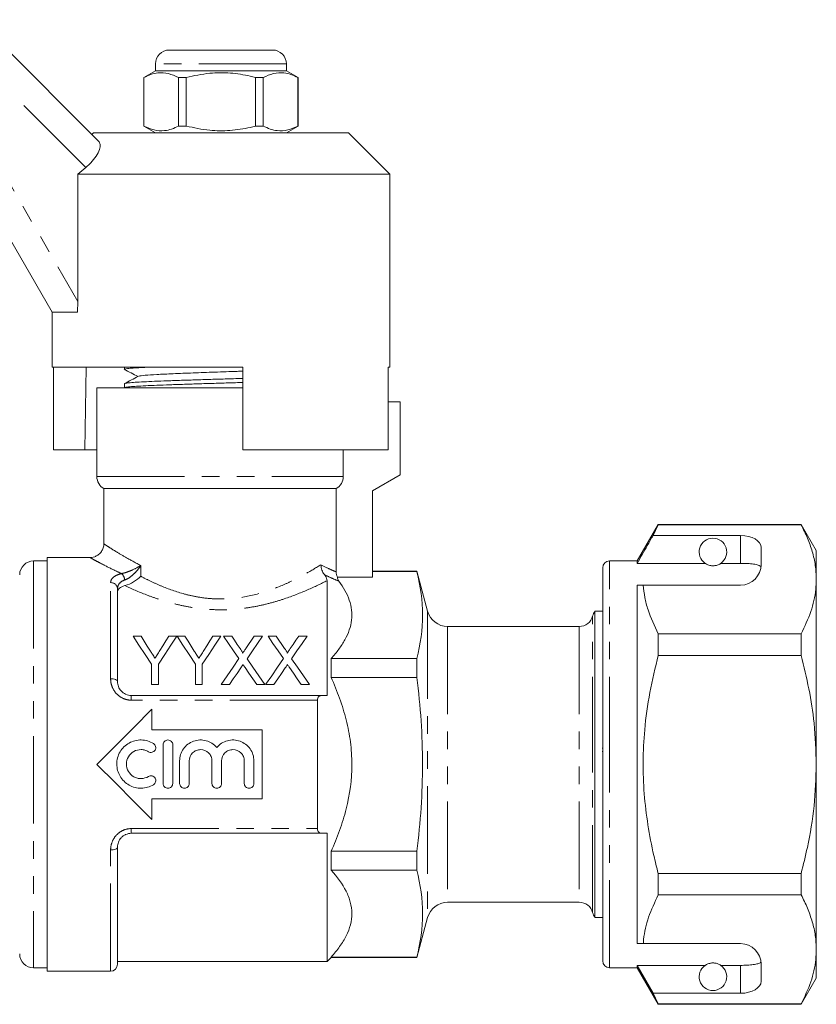
# Model space of a CAD drawing. Units: millimetres. Extents: x 178 to 301, y 84 to 256.
# Drawn here: x 244 to 301, y 182 to 253 of the extents above; entities that cross this region are included whole.
import ezdxf

# ---------------------------------------------------------------- set-up
doc = ezdxf.new("R2010")
doc.units = ezdxf.units.MM
doc.linetypes.add('PHANTOM', pattern=[12.7, 6.35, -1.27, 1.27, -1.27, 1.27, -1.27])

msp = doc.modelspace()

# ---------------------------------------------------------------- linework, layer by layer
at = {"color": 7, "linetype": 'Continuous', "lineweight": 15}
for p, q in [((240.51, 253.039), (249.376, 244.172)), ((254.461, 250.837), (261.961, 250.837)), ((253.461, 249.337), (252.611, 248.846)), ((253.461, 249.837), (253.461, 249.337)), ((258.211, 249.337), (253.461, 249.337)), ((262.961, 249.337), (258.211, 249.337)), ((262.961, 249.337), (262.961, 249.837)), ((263.811, 248.846), (262.961, 249.337)), ((252.611, 248.846), (252.611, 245.328)), ((252.62, 248.846), (252.611, 248.846)), ((252.62, 248.846), (252.62, 245.328)), ((255.689, 248.846), (255.142, 248.846)), ((255.142, 245.328), (255.142, 248.846)), ((255.689, 248.846), (255.689, 245.328)), ((261.28, 248.846), (260.733, 248.846)), ((260.733, 245.328), (260.733, 248.846)), ((261.28, 245.328), (261.28, 248.846)), ((263.811, 248.846), (263.802, 248.846)), ((263.802, 248.846), (263.802, 245.328)), ((263.811, 245.328), (263.811, 248.846)), ((245.961, 231.837), (238.3, 245.107)), ((252.611, 245.328), (253.461, 244.837)), ((252.62, 245.328), (252.611, 245.328)), ((255.689, 245.328), (255.142, 245.328)), ((261.28, 245.328), (260.733, 245.328)), ((262.961, 244.837), (263.811, 245.328)), ((263.811, 245.328), (263.802, 245.328)), ((248.961, 244.837), (248.836, 244.712)), ((248.961, 244.837), (267.461, 244.837)), ((270.461, 241.837), (267.461, 244.837)), ((247.828, 241.837), (248.401, 242.319)), ((247.828, 232.604), (247.828, 241.837)), ((247.828, 241.837), (270.461, 241.837)), ((270.461, 227.837), (270.461, 241.837)), ((247.828, 232.604), (247.802, 231.837)), ((245.961, 231.837), (245.961, 227.837)), ((247.802, 231.837), (245.961, 231.837)), ((245.961, 227.837), (259.811, 227.837)), ((246.066, 227.837), (246.066, 221.837)), ((251.211, 227.837), (251.211, 227.684)), ((259.811, 221.837), (259.811, 227.837)), ((270.356, 227.837), (270.461, 227.837)), ((270.356, 227.837), (270.356, 221.837)), ((251.211, 226.642), (251.211, 226.348)), ((251.218, 226.642), (251.212, 226.645)), ((249.211, 226.337), (249.211, 219.903)), ((249.211, 226.337), (259.811, 226.337)), ((271.211, 225.337), (270.356, 225.337)), ((271.211, 225.337), (271.211, 220.037)), ((246.066, 221.837), (248.34, 221.837)), ((248.34, 221.837), (249.211, 221.837)), ((259.811, 221.837), (270.356, 221.837)), ((267.085, 219.903), (267.085, 221.837)), ((271.211, 220.037), (269.211, 218.882)), ((249.711, 219.037), (249.711, 215.025)), ((249.711, 219.037), (266.578, 219.037)), ((266.578, 219.037), (266.578, 213)), ((269.211, 218.882), (269.211, 212.605)), ((289.941, 216.437), (288.411, 213.787)), ((289.566, 215.636), (289.941, 216.413)), ((300.314, 216.437), (289.941, 216.437)), ((289.941, 216.413), (289.941, 216.437)), ((289.941, 216.413), (300.314, 216.413)), ((301.411, 214.537), (300.314, 216.437)), ((300.314, 216.437), (300.314, 216.413)), ((295.911, 215.636), (289.566, 215.636)), ((297.411, 213.537), (297.411, 214.77)), ((301.411, 212.46), (301.411, 214.537)), ((245.611, 213.787), (244.611, 213.787)), ((248.73, 214.037), (245.611, 214.037)), ((245.611, 199.037), (245.611, 214.037)), ((288.411, 213.787), (286.411, 213.787)), ((288.411, 213.614), (288.411, 213.787)), ((293.343, 213.614), (288.411, 213.614)), ((295.911, 213.614), (294.48, 213.614)), ((272.437, 213.037), (269.211, 213.037)), ((272.437, 213.015), (269.211, 213.015)), ((273.211, 210.149), (272.437, 213.037)), ((272.437, 213.037), (272.437, 213.015)), ((285.911, 199.037), (285.911, 213.287)), ((265.911, 204.037), (265.911, 212.358)), ((269.211, 212.605), (266.66, 212.605)), ((301.411, 199.037), (301.411, 212.46)), ((250.711, 211.775), (250.711, 205.037)), ((288.411, 212.037), (288.858, 212.037)), ((288.411, 186.037), (288.411, 212.037)), ((288.858, 212.037), (295.911, 212.037)), ((285.911, 210.137), (285.348, 210.137)), ((285.348, 187.937), (285.348, 210.137)), ((284.211, 209.037), (274.66, 209.037)), ((289.941, 206.943), (289.941, 208.507)), ((300.314, 208.507), (289.941, 208.507)), ((300.314, 208.507), (300.314, 206.943)), ((251.834, 208.323), (252.418, 208.323)), ((254.436, 208.323), (255.02, 208.323)), ((255.03, 208.323), (255.604, 208.323)), ((257.622, 208.323), (258.206, 208.323)), ((258.401, 208.323), (258.996, 208.323)), ((260.625, 208.323), (261.228, 208.323)), ((261.632, 208.323), (262.227, 208.323)), ((263.856, 208.323), (264.459, 208.323)), ((266.211, 206.71), (266.211, 205.342)), ((266.211, 206.71), (272.437, 206.71)), ((272.437, 206.71), (272.437, 205.342)), ((289.941, 206.943), (300.314, 206.943)), ((253.18, 204.823), (253.18, 206.306)), ((253.674, 206.306), (253.674, 204.823)), ((256.366, 204.823), (256.366, 206.306)), ((256.86, 206.306), (256.86, 204.823)), ((272.437, 205.342), (266.211, 205.342)), ((253.674, 204.823), (253.18, 204.823)), ((256.86, 204.823), (256.366, 204.823)), ((258.824, 204.823), (258.222, 204.823)), ((261.408, 204.823), (260.812, 204.823)), ((262.055, 204.823), (261.453, 204.823)), ((264.639, 204.823), (264.043, 204.823)), ((251.711, 204.037), (265.548, 204.037)), ((265.211, 203.692), (265.211, 194.382)), ((253.211, 203.037), (253.211, 201.537)), ((253.211, 201.537), (261.211, 201.537)), ((261.211, 201.537), (261.211, 196.537)), ((254.018, 197.656), (254.018, 200.456)), ((254.718, 200.456), (254.718, 197.656)), ((285.874, 200.202), (285.911, 200.202)), ((285.874, 199.962), (285.911, 199.962)), ((255.218, 197.656), (255.218, 199.285)), ((255.918, 199.285), (255.918, 197.656)), ((257.561, 197.656), (257.561, 199.285)), ((258.261, 199.285), (258.261, 197.656)), ((259.905, 197.656), (259.905, 199.285)), ((260.605, 199.285), (260.605, 197.656)), ((245.611, 184.037), (245.611, 199.037)), ((285.911, 184.787), (285.911, 199.037)), ((301.411, 185.613), (301.411, 199.037)), ((253.211, 196.537), (253.211, 195.037)), ((261.211, 196.537), (253.211, 196.537)), ((265.548, 194.037), (251.711, 194.037)), ((265.911, 184.737), (265.911, 194.037)), ((250.711, 193.037), (250.711, 184.537)), ((266.211, 192.732), (266.211, 191.364)), ((266.211, 192.732), (272.437, 192.732)), ((272.437, 192.732), (272.437, 191.364)), ((272.437, 191.364), (266.211, 191.364)), ((289.941, 189.567), (289.941, 191.131)), ((300.314, 191.131), (289.941, 191.131)), ((300.314, 191.131), (300.314, 189.567)), ((289.941, 189.567), (300.314, 189.567)), ((274.66, 189.037), (284.211, 189.037)), ((272.437, 185.037), (273.211, 187.925)), ((285.348, 187.937), (285.911, 187.937)), ((288.411, 186.037), (288.858, 186.037)), ((288.858, 186.037), (295.911, 186.037)), ((265.911, 184.737), (266.211, 185.037)), ((266.211, 185.059), (266.211, 185.037)), ((266.211, 185.059), (272.437, 185.059)), ((266.211, 185.037), (272.437, 185.037)), ((272.437, 185.059), (272.437, 185.037)), ((301.411, 183.537), (301.411, 185.613)), ((244.611, 184.287), (245.611, 184.287)), ((250.711, 184.737), (265.911, 184.737)), ((286.411, 184.287), (288.411, 184.287)), ((293.343, 184.46), (288.411, 184.46)), ((288.411, 184.287), (288.411, 184.46)), ((289.566, 182.438), (288.411, 184.46)), ((288.411, 184.287), (289.941, 181.637)), ((295.911, 184.46), (294.48, 184.46)), ((297.411, 183.304), (297.411, 184.537)), ((245.611, 184.037), (250.211, 184.037)), ((300.314, 181.637), (301.411, 183.537)), ((289.941, 181.66), (289.566, 182.438)), ((295.911, 182.438), (289.566, 182.438)), ((300.314, 181.66), (289.941, 181.66)), ((289.941, 181.637), (289.941, 181.66)), ((289.941, 181.637), (300.314, 181.637)), ((300.314, 181.66), (300.314, 181.637))]:
    msp.add_line(p, q, dxfattribs=at)
at = {"color": 8, "linetype": 'PHANTOM', "lineweight": 0}
for p, q in [((248.401, 242.319), (239.463, 251.256)), ((262.961, 249.837), (253.461, 249.837)), ((240.032, 246.107), (247.828, 232.604)), ((249.211, 219.903), (267.085, 219.903)), ((295.911, 213.614), (295.911, 215.636)), ((244.611, 213.787), (244.611, 184.287)), ((286.411, 199.037), (286.411, 213.787)), ((252.396, 213.459), (252.396, 212.678)), ((250.211, 205.244), (250.211, 212.214)), ((273.211, 210.149), (273.211, 187.925)), ((285.18, 199.037), (285.18, 209.787)), ((274.66, 209.037), (274.66, 189.037)), ((284.211, 209.037), (284.211, 189.037)), ((251.711, 203.692), (251.711, 204.037)), ((265.211, 203.692), (251.711, 203.692)), ((285.18, 188.287), (285.18, 199.037)), ((286.411, 184.287), (286.411, 199.037)), ((251.711, 194.382), (265.211, 194.382)), ((251.711, 194.382), (251.711, 194.037)), ((250.211, 184.037), (250.211, 192.83)), ((295.911, 182.438), (295.911, 184.46))]:
    msp.add_line(p, q, dxfattribs=at)
at = {"color": 7, "linetype": 'Continuous', "lineweight": 15, "flags": 128}
for points in [[(248.446, 227.837), (248.367, 223.353), (248.34, 221.837)], [(253.18, 206.306), (252.713, 207.005), (252.264, 207.678), (251.834, 208.323)], [(252.418, 208.323), (252.639, 207.975), (252.865, 207.618), (253.097, 207.253)], [(255.02, 208.323), (254.59, 207.678), (254.141, 207.005), (253.674, 206.306)], [(253.784, 207.293), (254.006, 207.644), (254.224, 207.988), (254.436, 208.323)], [(256.366, 206.306), (255.902, 207.005), (255.457, 207.678), (255.03, 208.323)], [(255.604, 208.323), (255.825, 207.975), (256.051, 207.618), (256.283, 207.253)], [(258.206, 208.323), (257.776, 207.678), (257.327, 207.005), (256.86, 206.306)], [(256.97, 207.293), (257.192, 207.644), (257.41, 207.988), (257.622, 208.323)], [(259.515, 206.706), (259.131, 207.263), (258.76, 207.803), (258.401, 208.323)], [(258.996, 208.323), (259.195, 208.033), (259.399, 207.738), (259.607, 207.436)], [(260.017, 207.436), (260.224, 207.738), (260.427, 208.033), (260.625, 208.323)], [(261.228, 208.323), (260.87, 207.801), (260.498, 207.26), (260.114, 206.7)], [(262.746, 206.706), (262.362, 207.263), (261.99, 207.803), (261.632, 208.323)], [(262.227, 208.323), (262.426, 208.033), (262.63, 207.738), (262.837, 207.436)], [(263.247, 207.436), (263.455, 207.738), (263.657, 208.033), (263.856, 208.323)], [(264.459, 208.323), (264.101, 207.801), (263.729, 207.26), (263.345, 206.7)], [(258.222, 204.823), (258.664, 205.467), (259.096, 206.095), (259.515, 206.706)], [(260.114, 206.7), (260.534, 206.091), (260.965, 205.465), (261.408, 204.823)], [(261.453, 204.823), (261.895, 205.467), (262.327, 206.095), (262.746, 206.706)], [(263.345, 206.7), (263.764, 206.091), (264.196, 205.465), (264.639, 204.823)], [(259.652, 206.027), (259.381, 205.632), (259.104, 205.23), (258.824, 204.823)], [(260.812, 204.823), (260.524, 205.242), (260.24, 205.654), (259.961, 206.059)], [(262.883, 206.027), (262.611, 205.632), (262.335, 205.23), (262.055, 204.823)], [(264.043, 204.823), (263.755, 205.242), (263.471, 205.654), (263.191, 206.059)], [(249.211, 199.037), (250.559, 200.385), (251.896, 201.722), (253.211, 203.037)], [(253.211, 195.037), (251.896, 196.352), (250.559, 197.689), (249.211, 199.037)]]:
    msp.add_lwpolyline(points, dxfattribs=at)
at = {"color": 8, "linetype": 'PHANTOM', "lineweight": 0, "flags": 128}
for points in [[(250.211, 205.244), (250.309, 205.24), (250.403, 205.228), (250.489, 205.209), (250.565, 205.183), (250.627, 205.152), (250.673, 205.116), (250.702, 205.077), (250.711, 205.037)], [(250.211, 192.83), (250.309, 192.834), (250.403, 192.846), (250.489, 192.865), (250.565, 192.891), (250.627, 192.922), (250.673, 192.958), (250.702, 192.997), (250.711, 193.037)]]:
    msp.add_lwpolyline(points, dxfattribs=at)
at = {"color": 7, "linetype": 'Continuous', "lineweight": 15}
for centre, radius, start, end in [((254.461, 249.837), 1, 90, 180), ((261.961, 249.837), 1, 0, 90), ((250.211, 219.903), 1, 180, 240), ((293.911, 214.437), 1, 304.65204, 235.34796), ((244.611, 212.787), 1, 90, 180), ((286.411, 213.287), 0.5, 90, 180), ((295.911, 213.537), 1.5, 270, 0), ((274.66, 210.537), 1.5, 195, 270), ((286.148, 209.537), 1, 143.1301, 165.52249), ((284.211, 210.037), 1, 270, 345.52249), ((274.66, 187.537), 1.5, 90, 165), ((284.211, 188.037), 1, 14.47751, 90), ((286.148, 188.537), 1, 194.47751, 216.8699), ((295.911, 184.537), 1.5, 0, 90), ((244.611, 185.287), 1, 180, 270), ((250.211, 184.537), 0.5, 270, 0), ((286.411, 184.787), 0.5, 180, 270), ((293.911, 183.637), 1, 124.65204, 55.34796)]:
    msp.add_arc(centre, radius, start, end, dxfattribs=at)
at = {"color": 8, "linetype": 'PHANTOM', "lineweight": 0}
for centre, radius, start, end in [((250.516, 212.33), 0.727, 6.26564, 48.03728), ((250.24, 211.742), 0.473, 3.94175, 93.46188)]:
    msp.add_arc(centre, radius, start, end, dxfattribs=at)
at = {"color": 7, "linetype": 'Continuous', "lineweight": 15}
for centre, start_param, end_param in [((295.911, 214.77), 0, 1.570796), ((295.911, 183.304), 4.712389, 6.283185)]:
    msp.add_ellipse(centre, major_axis=(1.5, 0), ratio=0.57735, start_param=start_param, end_param=end_param, dxfattribs=at)
for points, knots in [([(255.142, 248.846), (254.897, 248.957), (254.402, 249.181), (253.72, 249.216), (253.123, 249.084), (252.788, 248.926), (252.62, 248.846)], [0, 0, 0, 0, 0.2947004, 0.5962461, 0.7970571, 1, 1, 1, 1]), ([(260.733, 248.846), (260.603, 248.879), (260.001, 249.029), (258.892, 249.205), (257.315, 249.205), (256.258, 248.972), (255.689, 248.846)], [0, 0, 0, 0, 0.07896, 0.365173, 0.658395, 1, 1, 1, 1]), ([(261.28, 248.846), (261.525, 248.957), (262.021, 249.181), (262.703, 249.216), (263.3, 249.084), (263.634, 248.926), (263.802, 248.846)], [0, 0, 0, 0, 0.2947004, 0.5962461, 0.7970571, 1, 1, 1, 1]), ([(252.62, 245.328), (252.865, 245.217), (253.36, 244.993), (254.043, 244.958), (254.64, 245.09), (254.974, 245.248), (255.142, 245.328)], [0, 0, 0, 0, 0.2947, 0.596246, 0.797057, 1, 1, 1, 1]), ([(255.689, 245.328), (256.258, 245.202), (257.303, 244.972), (258.879, 244.968), (259.989, 245.141), (260.603, 245.295), (260.733, 245.328)], [0, 0, 0, 0, 0.341603, 0.627469, 0.921041, 1, 1, 1, 1]), ([(263.802, 245.328), (263.558, 245.217), (263.062, 244.993), (262.38, 244.958), (261.783, 245.09), (261.449, 245.248), (261.28, 245.328)], [0, 0, 0, 0, 0.2947, 0.596246, 0.797057, 1, 1, 1, 1]), ([(249.376, 244.172), (249.417, 244.096), (249.5, 243.945), (249.393, 243.518), (249.108, 243.03), (248.74, 242.614), (248.488, 242.394), (248.401, 242.319)], [0, 0, 0, 0, 0.232151, 0.464515, 0.688597, 0.892575, 1, 1, 1, 1]), ([(252.962, 227.837), (252.775, 227.828), (252.328, 227.807), (251.812, 227.775), (251.416, 227.739), (251.22, 227.709), (251.231, 227.69), (251.235, 227.684)], [0, 0, 0, 0, 0.170516, 0.408317, 0.639415, 0.877216, 1, 1, 1, 1]), ([(251.181, 227.694), (251.355, 227.603), (251.694, 227.426), (252.033, 227.249), (252.198, 227.163)], [0, 0, 0, 0, 0.513576, 1, 1, 1, 1]), ([(252.225, 227.177), (252.055, 227.089), (251.715, 226.911), (251.375, 226.734), (251.205, 226.645)], [0, 0, 0, 0, 0.499904, 1, 1, 1, 1]), ([(252.271, 227.177), (252.268, 227.183), (252.258, 227.208), (252.679, 227.252), (253.512, 227.309), (254.716, 227.366), (256.166, 227.424), (257.758, 227.481), (259.021, 227.525), (259.669, 227.549), (259.811, 227.555)], [0, 0, 0, 0, 0.044803, 0.196891, 0.348999, 0.501019, 0.653061, 0.805173, 0.957228, 1, 1, 1, 1]), ([(259.811, 226.731), (259.455, 226.72), (258.718, 226.697), (257.561, 226.662), (256.4, 226.627), (255.279, 226.59), (254.251, 226.555), (253.327, 226.519), (252.55, 226.483), (251.926, 226.447), (251.491, 226.411), (251.243, 226.378), (251.234, 226.357), (251.23, 226.348)], [0, 0, 0, 0, 0.086274, 0.178606, 0.273615, 0.365946, 0.460956, 0.553287, 0.648296, 0.740627, 0.835636, 0.927967, 1, 1, 1, 1]), ([(251.242, 226.654), (251.261, 226.663), (251.306, 226.684), (251.605, 226.716), (252.099, 226.752), (252.769, 226.788), (253.598, 226.824), (254.551, 226.859), (255.617, 226.896), (256.747, 226.931), (257.927, 226.968), (258.96, 226.999), (259.58, 227.018), (259.811, 227.025)], [0, 0, 0, 0, 0.0690959, 0.1672567, 0.2626513, 0.3608123, 0.456207, 0.5543682, 0.6497629, 0.747924, 0.8433185, 0.9414795, 1, 1, 1, 1]), ([(266.578, 219.037), (266.729, 219.123), (266.861, 219.252), (267.038, 219.553), (267.085, 219.727), (267.085, 219.903)], [0, 0, 0, 0, 0.5, 0.5, 1, 1, 1, 1]), ([(300.314, 216.413), (300.474, 216.092), (300.792, 215.45), (301.136, 214.466), (301.367, 213.469), (301.397, 212.796), (301.411, 212.46)], [0, 0, 0, 0, 0.248061, 0.496081, 0.748055, 1, 1, 1, 1]), ([(289.566, 215.636), (289.427, 215.393), (289.042, 214.719), (288.657, 214.045), (288.411, 213.614)], [0, 0, 0, 0, 0.360725, 1, 1, 1, 1]), ([(249.705, 215.023), (249.707, 215.002), (249.717, 214.883), (249.652, 214.664), (249.507, 214.404), (249.295, 214.208), (249.067, 214.093), (248.878, 214.042), (248.768, 214.041), (248.731, 214.041)], [0, 0, 0, 0, 0.042272, 0.2333, 0.43063, 0.622575, 0.78548, 0.927909, 1, 1, 1, 1]), ([(265.717, 212.798), (265.639, 212.895), (265.578, 213.007), (265.515, 213.192), (265.499, 213.256), (265.478, 213.385), (265.472, 213.452), (265.471, 213.517)], [0, 0, 0, 0, 0.5, 0.5, 0.75, 0.75, 1, 1, 1, 1]), ([(293.343, 213.614), (293.354, 213.607), (293.403, 213.574), (293.496, 213.521), (293.646, 213.47), (293.761, 213.447), (293.848, 213.438), (293.935, 213.436), (294.019, 213.441), (294.125, 213.458), (294.308, 213.509), (294.409, 213.567), (294.468, 213.606), (294.48, 213.614)], [0, 0, 0, 0, 0.061648, 0.279152, 0.388211, 0.433023, 0.478282, 0.509871, 0.541424, 0.588103, 0.672783, 0.931138, 1, 1, 1, 1]), ([(297.4, 213.35), (297.362, 213.389), (297.287, 213.468), (296.971, 213.548), (296.546, 213.597), (296.168, 213.613), (295.956, 213.614), (295.911, 213.614)], [0, 0, 0, 0, 0.237474, 0.475144, 0.708278, 0.938044, 1, 1, 1, 1]), ([(265.717, 212.798), (265.759, 212.746), (265.791, 212.698), (265.843, 212.611), (265.861, 212.572), (265.902, 212.465), (265.911, 212.408), (265.911, 212.358)], [0, 0, 0, 0, 0.25, 0.25, 0.5, 0.5, 1, 1, 1, 1]), ([(251.249, 211.998), (251.457, 212.048), (251.681, 212.152), (252.081, 212.397), (252.258, 212.539), (252.396, 212.678)], [0, 0, 0, 0, 0.5, 0.5, 1, 1, 1, 1]), ([(266.773, 212.329), (267.102, 211.88), (267.362, 211.421), (267.605, 210.711), (267.662, 210.469), (267.718, 209.983), (267.718, 209.741), (267.635, 209.02), (267.469, 208.546), (267.082, 207.842), (266.932, 207.611), (266.596, 207.155), (266.411, 206.931), (266.211, 206.71)], [0, 0, 0, 0, 0.25, 0.25, 0.375, 0.375, 0.5, 0.5, 0.75, 0.75, 0.875, 0.875, 1, 1, 1, 1]), ([(301.411, 212.46), (301.403, 212.218), (301.376, 211.432), (301.073, 210.103), (300.568, 209.041), (300.314, 208.507)], [0, 0, 0, 0, 0.18206, 0.588762, 1, 1, 1, 1]), ([(251.249, 211.998), (251.077, 211.956), (250.94, 211.892), (250.757, 211.735), (250.711, 211.643), (250.711, 211.546)], [0, 0, 0, 0, 0.5, 0.5, 1, 1, 1, 1]), ([(289.941, 208.507), (289.668, 209.084), (289.257, 209.954), (288.951, 211.138), (288.889, 211.737), (288.858, 212.037)], [0, 0, 0, 0, 0.496917, 0.7484709, 1, 1, 1, 1]), ([(253.097, 207.253), (253.144, 207.178), (253.192, 207.103), (253.24, 207.028), (253.271, 206.979), (253.302, 206.93), (253.334, 206.88), (253.365, 206.831), (253.396, 206.782), (253.428, 206.732)], [0, 0, 0, 0, 0.0003085934, 0.0003085934, 0.0003085934, 0.0005087745, 0.0005087745, 0.0005087745, 0.0007089796, 0.0007089796, 0.0007089796, 0.0007089796]), ([(253.428, 206.732), (253.48, 206.814), (253.532, 206.896), (253.584, 206.977), (253.617, 207.03), (253.651, 207.083), (253.684, 207.136), (253.718, 207.188), (253.751, 207.241), (253.784, 207.293)], [0, 0, 0, 0, 0.0003322314, 0.0003322314, 0.0003322314, 0.0005480951, 0.0005480951, 0.0005480951, 0.0007639944, 0.0007639944, 0.0007639944, 0.0007639944]), ([(256.283, 207.253), (256.33, 207.178), (256.378, 207.103), (256.426, 207.028), (256.457, 206.979), (256.488, 206.93), (256.52, 206.88), (256.551, 206.831), (256.582, 206.782), (256.613, 206.732)], [0, 0, 0, 0, 0.0003085934, 0.0003085934, 0.0003085934, 0.0005087745, 0.0005087745, 0.0005087745, 0.0007089796, 0.0007089796, 0.0007089796, 0.0007089796]), ([(256.613, 206.732), (256.666, 206.814), (256.718, 206.896), (256.77, 206.977), (256.803, 207.03), (256.837, 207.083), (256.87, 207.136), (256.904, 207.188), (256.937, 207.241), (256.97, 207.293)], [0, 0, 0, 0, 0.0003322314, 0.0003322314, 0.0003322314, 0.0005480951, 0.0005480951, 0.0005480951, 0.0007639944, 0.0007639944, 0.0007639944, 0.0007639944]), ([(259.607, 207.436), (259.643, 207.383), (259.679, 207.33), (259.729, 207.248), (259.745, 207.22), (259.774, 207.163), (259.788, 207.134), (259.788, 207.103)], [0, 0, 0, 0, 0.5, 0.5, 0.75, 0.75, 1, 1, 1, 1]), ([(259.788, 207.103), (259.821, 207.151), (259.855, 207.199), (259.887, 207.247), (259.909, 207.279), (259.931, 207.31), (259.952, 207.342), (259.974, 207.373), (259.995, 207.405), (260.017, 207.436)], [0, 0, 0, 0, 0.0002019656, 0.0002019656, 0.0002019656, 0.0003345158, 0.0003345158, 0.0003345158, 0.0004670727, 0.0004670727, 0.0004670727, 0.0004670727]), ([(262.837, 207.436), (262.873, 207.383), (262.91, 207.33), (262.96, 207.248), (262.976, 207.22), (263.005, 207.163), (263.019, 207.134), (263.019, 207.103)], [0, 0, 0, 0, 0.5, 0.5, 0.75, 0.75, 1, 1, 1, 1]), ([(263.019, 207.103), (263.052, 207.151), (263.085, 207.199), (263.118, 207.247), (263.14, 207.279), (263.161, 207.31), (263.183, 207.342), (263.204, 207.373), (263.226, 207.405), (263.247, 207.436)], [0, 0, 0, 0, 0.0002019656, 0.0002019656, 0.0002019656, 0.0003345158, 0.0003345158, 0.0003345158, 0.0004670727, 0.0004670727, 0.0004670727, 0.0004670727]), ([(289.941, 191.131), (289.832, 191.562), (289.539, 192.726), (289.17, 194.647), (288.895, 196.916), (288.812, 199.219), (288.936, 201.679), (289.293, 204.266), (289.725, 206.049), (289.941, 206.943)], [0, 0, 0, 0, 0.083448, 0.22494, 0.366397, 0.511371, 0.656347, 0.827548, 1, 1, 1, 1]), ([(300.314, 206.943), (300.511, 206.133), (300.905, 204.509), (301.318, 201.868), (301.379, 200.033), (301.411, 199.037)], [0, 0, 0, 0, 0.312444, 0.626497, 1, 1, 1, 1]), ([(259.817, 206.268), (259.79, 206.228), (259.762, 206.188), (259.734, 206.148), (259.72, 206.128), (259.707, 206.108), (259.693, 206.088), (259.68, 206.067), (259.666, 206.047), (259.652, 206.027)], [0, 0, 0, 0, 0.0001612253, 0.0001612253, 0.0001612253, 0.0002418436, 0.0002418436, 0.0002418436, 0.0003224633, 0.0003224633, 0.0003224633, 0.0003224633]), ([(259.961, 206.059), (259.949, 206.077), (259.936, 206.094), (259.924, 206.112), (259.906, 206.138), (259.888, 206.164), (259.87, 206.19), (259.853, 206.216), (259.835, 206.242), (259.817, 206.268)], [0, 0, 0, 0, 0.0000699748, 0.0000699748, 0.0000699748, 0.0001749417, 0.0001749417, 0.0001749417, 0.0002799139, 0.0002799139, 0.0002799139, 0.0002799139]), ([(263.048, 206.268), (263.02, 206.228), (262.993, 206.188), (262.965, 206.148), (262.951, 206.128), (262.938, 206.108), (262.924, 206.088), (262.91, 206.067), (262.897, 206.047), (262.883, 206.027)], [0, 0, 0, 0, 0.0001612253, 0.0001612253, 0.0001612253, 0.0002418436, 0.0002418436, 0.0002418436, 0.0003224633, 0.0003224633, 0.0003224633, 0.0003224633]), ([(263.191, 206.059), (263.179, 206.077), (263.167, 206.094), (263.155, 206.112), (263.137, 206.138), (263.119, 206.164), (263.101, 206.19), (263.083, 206.216), (263.065, 206.242), (263.048, 206.268)], [0, 0, 0, 0, 0.0000699748, 0.0000699748, 0.0000699748, 0.0001749417, 0.0001749417, 0.0001749417, 0.0002799139, 0.0002799139, 0.0002799139, 0.0002799139]), ([(250.711, 205.037), (250.711, 204.919), (250.732, 204.799), (250.819, 204.569), (250.886, 204.458), (251.063, 204.265), (251.175, 204.182), (251.364, 204.097), (251.432, 204.074), (251.569, 204.045), (251.64, 204.037), (251.711, 204.037)], [0, 0, 0, 0, 0.25, 0.25, 0.5, 0.5, 0.75, 0.75, 0.875, 0.875, 1, 1, 1, 1]), ([(266.211, 192.732), (266.433, 193.225), (266.639, 193.727), (267.007, 194.756), (267.169, 195.28), (267.564, 196.86), (267.711, 197.933), (267.711, 199.305), (267.702, 199.58), (267.667, 200.125), (267.64, 200.396), (267.536, 201.204), (267.433, 201.736), (267.17, 202.789), (267.01, 203.31), (266.64, 204.343), (266.434, 204.847), (266.211, 205.342)], [0, 0, 0, 0, 0.125, 0.125, 0.25, 0.25, 0.5, 0.5, 0.5625, 0.5625, 0.625, 0.625, 0.75, 0.75, 0.875, 0.875, 1, 1, 1, 1]), ([(272.437, 192.732), (272.564, 193.784), (272.666, 194.839), (272.804, 196.945), (272.84, 197.997), (272.839, 201.15), (272.69, 203.247), (272.437, 205.342)], [0, 0, 0, 0, 0.25, 0.25, 0.5, 0.5, 1, 1, 1, 1]), ([(265.548, 204.037), (265.507, 204.037), (265.466, 204.031), (265.39, 204.006), (265.353, 203.986), (265.258, 203.903), (265.211, 203.809), (265.211, 203.692)], [0, 0, 0, 0, 0.25, 0.25, 0.5, 0.5, 1, 1, 1, 1]), ([(253.318, 197.562), (253.185, 197.481), (253.044, 197.419), (252.747, 197.333), (252.592, 197.309), (252.285, 197.304), (252.128, 197.322), (251.829, 197.397), (251.684, 197.455), (251.415, 197.606), (251.292, 197.699), (251.07, 197.916), (250.975, 198.038), (250.819, 198.304), (250.758, 198.449), (250.678, 198.746), (250.657, 198.902), (250.657, 199.21), (250.677, 199.364), (250.758, 199.664), (250.818, 199.806), (250.974, 200.073), (251.069, 200.196), (251.289, 200.411), (251.414, 200.506), (251.682, 200.657), (251.828, 200.715), (252.127, 200.791), (252.28, 200.809), (252.592, 200.804), (252.744, 200.78), (253.041, 200.695), (253.185, 200.632), (253.318, 200.55)], [0, 0, 0, 0, 0.0625, 0.0625, 0.125, 0.125, 0.1875, 0.1875, 0.25, 0.25, 0.3125, 0.3125, 0.375, 0.375, 0.4375, 0.4375, 0.5, 0.5, 0.5625, 0.5625, 0.625, 0.625, 0.6875, 0.6875, 0.75, 0.75, 0.8125, 0.8125, 0.875, 0.875, 0.9375, 0.9375, 1, 1, 1, 1]), ([(254.018, 200.456), (254.018, 200.549), (254.056, 200.639), (254.185, 200.768), (254.276, 200.806), (254.459, 200.806), (254.55, 200.769), (254.681, 200.638), (254.718, 200.549), (254.718, 200.456)], [0, 0, 0, 0, 0.25, 0.25, 0.5, 0.5, 0.75, 0.75, 1, 1, 1, 1]), ([(255.218, 199.285), (255.218, 199.442), (255.242, 199.594), (255.336, 199.892), (255.405, 200.032), (255.672, 200.413), (255.931, 200.611), (256.368, 200.768), (256.523, 200.799), (256.833, 200.811), (256.991, 200.794), (257.289, 200.712), (257.434, 200.648), (257.694, 200.48), (257.811, 200.376), (257.911, 200.256)], [0, 0, 0, 0, 0.125, 0.125, 0.25, 0.25, 0.5, 0.5, 0.625, 0.625, 0.75, 0.75, 0.875, 0.875, 1, 1, 1, 1]), ([(257.911, 200.256), (258.011, 200.376), (258.127, 200.479), (258.389, 200.648), (258.531, 200.711), (258.981, 200.834), (259.307, 200.821), (259.744, 200.664), (259.883, 200.588), (260.129, 200.401), (260.239, 200.286), (260.417, 200.034), (260.487, 199.892), (260.58, 199.597), (260.605, 199.442), (260.605, 199.285)], [0, 0, 0, 0, 0.125, 0.125, 0.25, 0.25, 0.5, 0.5, 0.625, 0.625, 0.75, 0.75, 0.875, 0.875, 1, 1, 1, 1]), ([(252.953, 199.953), (252.874, 200.002), (252.789, 200.039), (252.611, 200.09), (252.518, 200.105), (252.241, 200.11), (252.054, 200.063), (251.731, 199.881), (251.594, 199.747), (251.407, 199.428), (251.357, 199.242), (251.357, 198.872), (251.406, 198.687), (251.594, 198.366), (251.731, 198.232), (251.972, 198.096), (252.06, 198.061), (252.239, 198.016), (252.331, 198.005), (252.611, 198.01), (252.794, 198.063), (252.953, 198.16)], [0, 0, 0, 0, 0.0625, 0.0625, 0.125, 0.125, 0.25, 0.25, 0.375, 0.375, 0.5, 0.5, 0.625, 0.625, 0.75, 0.75, 0.8125, 0.8125, 0.875, 0.875, 1, 1, 1, 1]), ([(253.318, 200.55), (253.397, 200.502), (253.454, 200.423), (253.497, 200.246), (253.482, 200.148), (253.388, 199.992), (253.309, 199.934), (253.129, 199.89), (253.032, 199.905), (252.953, 199.953)], [0, 0, 0, 0, 0.25, 0.25, 0.5, 0.5, 0.75, 0.75, 1, 1, 1, 1]), ([(257.561, 199.285), (257.561, 199.393), (257.54, 199.5), (257.457, 199.699), (257.396, 199.79), (257.169, 200.017), (256.955, 200.106), (256.633, 200.106), (256.525, 200.085), (256.326, 200.003), (256.236, 199.943), (256.005, 199.713), (255.918, 199.502), (255.918, 199.285)], [0, 0, 0, 0, 0.125, 0.125, 0.25, 0.25, 0.5, 0.5, 0.625, 0.625, 0.75, 0.75, 1, 1, 1, 1]), ([(259.905, 199.285), (259.905, 199.393), (259.883, 199.5), (259.801, 199.699), (259.74, 199.79), (259.513, 200.017), (259.298, 200.106), (258.976, 200.106), (258.869, 200.085), (258.67, 200.003), (258.579, 199.943), (258.349, 199.713), (258.261, 199.502), (258.261, 199.285)], [0, 0, 0, 0, 0.125, 0.125, 0.25, 0.25, 0.5, 0.5, 0.625, 0.625, 0.75, 0.75, 1, 1, 1, 1]), ([(301.411, 199.037), (301.378, 198.032), (301.31, 196.012), (300.867, 193.373), (300.469, 191.759), (300.314, 191.131)], [0, 0, 0, 0, 0.376562, 0.757373, 1, 1, 1, 1]), ([(252.953, 198.16), (253.032, 198.208), (253.13, 198.223), (253.307, 198.18), (253.387, 198.121), (253.482, 197.965), (253.497, 197.868), (253.454, 197.689), (253.397, 197.611), (253.318, 197.562)], [0, 0, 0, 0, 0.25, 0.25, 0.5, 0.5, 0.75, 0.75, 1, 1, 1, 1]), ([(254.718, 197.656), (254.718, 197.564), (254.68, 197.474), (254.551, 197.345), (254.46, 197.306), (254.277, 197.306), (254.186, 197.344), (254.055, 197.474), (254.018, 197.564), (254.018, 197.656)], [0, 0, 0, 0, 0.25, 0.25, 0.5, 0.5, 0.75, 0.75, 1, 1, 1, 1]), ([(255.918, 197.656), (255.918, 197.564), (255.88, 197.474), (255.751, 197.345), (255.66, 197.306), (255.477, 197.306), (255.386, 197.344), (255.255, 197.474), (255.218, 197.564), (255.218, 197.656)], [0, 0, 0, 0, 0.25, 0.25, 0.5, 0.5, 0.75, 0.75, 1, 1, 1, 1]), ([(258.261, 197.656), (258.261, 197.564), (258.224, 197.474), (258.095, 197.345), (258.003, 197.306), (257.82, 197.306), (257.729, 197.344), (257.598, 197.474), (257.561, 197.564), (257.561, 197.656)], [0, 0, 0, 0, 0.25, 0.25, 0.5, 0.5, 0.75, 0.75, 1, 1, 1, 1]), ([(260.605, 197.656), (260.605, 197.564), (260.567, 197.474), (260.438, 197.345), (260.347, 197.306), (260.164, 197.306), (260.073, 197.344), (259.942, 197.474), (259.905, 197.564), (259.905, 197.656)], [0, 0, 0, 0, 0.25, 0.25, 0.5, 0.5, 0.75, 0.75, 1, 1, 1, 1]), ([(265.211, 194.382), (265.211, 194.264), (265.258, 194.171), (265.353, 194.088), (265.39, 194.068), (265.466, 194.043), (265.507, 194.037), (265.548, 194.037)], [0, 0, 0, 0, 0.5, 0.5, 0.75, 0.75, 1, 1, 1, 1]), ([(251.711, 194.037), (251.568, 194.037), (251.427, 194.006), (251.237, 193.92), (251.176, 193.884), (251.068, 193.805), (251.018, 193.761), (250.884, 193.614), (250.819, 193.505), (250.732, 193.273), (250.711, 193.155), (250.711, 193.037)], [0, 0, 0, 0, 0.25, 0.25, 0.375, 0.375, 0.5, 0.5, 0.75, 0.75, 1, 1, 1, 1]), ([(266.211, 191.364), (266.657, 190.869), (267.03, 190.363), (267.426, 189.579), (267.53, 189.314), (267.672, 188.773), (267.71, 188.496), (267.713, 187.677), (267.57, 187.139), (267.174, 186.342), (267.012, 186.079), (266.643, 185.563), (266.436, 185.309), (266.211, 185.059)], [0, 0, 0, 0, 0.25, 0.25, 0.375, 0.375, 0.5, 0.5, 0.75, 0.75, 0.875, 0.875, 1, 1, 1, 1]), ([(288.858, 186.037), (288.866, 186.138), (288.916, 186.782), (289.182, 187.971), (289.687, 189.033), (289.941, 189.567)], [0, 0, 0, 0, 0.085198, 0.540062, 1, 1, 1, 1]), ([(300.314, 189.567), (300.474, 189.245), (300.792, 188.603), (301.136, 187.619), (301.367, 186.622), (301.397, 185.95), (301.411, 185.613)], [0, 0, 0, 0, 0.248061, 0.496081, 0.748055, 1, 1, 1, 1]), ([(301.411, 185.613), (301.403, 185.371), (301.376, 184.586), (301.073, 183.256), (300.568, 182.194), (300.314, 181.66)], [0, 0, 0, 0, 0.18206, 0.588762, 1, 1, 1, 1]), ([(294.48, 184.46), (294.444, 184.483), (294.371, 184.529), (294.228, 184.593), (294.067, 184.626), (293.98, 184.636), (293.899, 184.638), (293.816, 184.634), (293.713, 184.619), (293.54, 184.574), (293.426, 184.514), (293.363, 184.473), (293.343, 184.46)], [0, 0, 0, 0, 0.190244, 0.382075, 0.435032, 0.473175, 0.50494, 0.536709, 0.580951, 0.658577, 0.886834, 1, 1, 1, 1]), ([(295.911, 184.46), (296.078, 184.462), (296.412, 184.467), (296.857, 184.508), (297.196, 184.577), (297.355, 184.656), (297.39, 184.71), (297.4, 184.724)], [0, 0, 0, 0, 0.228515, 0.457011, 0.686118, 0.917651, 1, 1, 1, 1])]:
    msp.add_open_spline(points, degree=3, knots=knots, dxfattribs=at)
at = {"color": 8, "linetype": 'PHANTOM', "lineweight": 0}
for points, knots in [([(249.729, 215.025), (249.723, 215.029), (249.704, 215.042), (249.785, 214.988), (249.999, 214.847), (250.357, 214.618), (250.813, 214.336), (251.375, 213.996), (252.052, 213.64), (252.396, 213.459)], [0, 0, 0, 0, 0.040579, 0.136697, 0.329688, 0.529601, 0.565688, 0.779625, 1, 1, 1, 1]), ([(251.002, 212.87), (250.904, 212.915), (250.427, 213.136), (249.783, 213.46), (249.186, 213.776), (248.895, 213.935), (248.764, 214.007), (248.703, 214.041), (248.724, 214.03), (248.73, 214.026)], [0, 0, 0, 0, 0.0710598, 0.3466527, 0.5471074, 0.7529711, 0.8423905, 0.9531625, 1, 1, 1, 1]), ([(252.396, 212.678), (252.62, 212.559), (252.855, 212.439), (253.347, 212.203), (253.605, 212.086), (254.402, 211.751), (254.968, 211.549), (255.881, 211.305), (256.193, 211.236), (256.823, 211.125), (257.143, 211.084), (257.791, 211.034), (258.123, 211.025), (258.785, 211.042), (259.116, 211.067), (260.084, 211.19), (260.7, 211.332), (261.886, 211.698), (262.432, 211.914), (263.193, 212.257), (263.437, 212.375), (263.908, 212.613), (264.133, 212.733), (264.768, 213.086), (265.144, 213.312), (265.471, 213.517)], [0, 0, 0, 0, 0.0625, 0.0625, 0.125, 0.125, 0.25, 0.25, 0.3125, 0.3125, 0.375, 0.375, 0.4375, 0.4375, 0.5, 0.5, 0.625, 0.625, 0.75, 0.75, 0.8125, 0.8125, 0.875, 0.875, 1, 1, 1, 1]), ([(265.471, 213.517), (265.738, 213.369), (265.967, 213.258), (266.247, 213.133), (266.33, 213.098), (266.472, 213.04), (266.531, 213.018), (266.578, 213)], [0, 0, 0, 0, 0.5, 0.5, 0.75, 0.75, 1, 1, 1, 1]), ([(250.211, 212.214), (250.211, 212.286), (250.227, 212.354), (250.293, 212.485), (250.343, 212.548), (250.475, 212.661), (250.559, 212.713), (250.759, 212.803), (250.873, 212.84), (251.002, 212.87)], [0, 0, 0, 0, 0.25, 0.25, 0.5, 0.5, 0.75, 0.75, 1, 1, 1, 1]), ([(251.002, 212.87), (251.127, 212.894), (251.26, 212.932), (251.519, 213.021), (251.645, 213.072), (252.001, 213.23), (252.215, 213.346), (252.396, 213.459)], [0, 0, 0, 0, 0.25, 0.25, 0.5, 0.5, 1, 1, 1, 1]), ([(251.238, 212.409), (251.356, 212.449), (251.474, 212.514), (251.7, 212.669), (251.807, 212.759), (252.002, 212.948), (252.091, 213.047), (252.256, 213.251), (252.33, 213.356), (252.396, 213.459)], [0, 0, 0, 0, 0.25, 0.25, 0.5, 0.5, 0.75, 0.75, 1, 1, 1, 1]), ([(266.773, 212.329), (266.665, 212.37), (266.519, 212.427), (266.164, 212.581), (265.954, 212.678), (265.717, 212.798)], [0, 0, 0, 0, 0.5, 0.5, 1, 1, 1, 1]), ([(251.238, 212.409), (251.059, 212.349), (250.924, 212.255), (250.795, 212.091), (250.763, 212.03), (250.721, 211.906), (250.711, 211.841), (250.711, 211.775)], [0, 0, 0, 0, 0.5, 0.5, 0.75, 0.75, 1, 1, 1, 1]), ([(265.911, 212.358), (265.493, 212.146), (265.021, 211.92), (263.973, 211.465), (263.411, 211.243), (262.507, 210.941), (262.196, 210.845), (261.551, 210.669), (261.219, 210.589), (260.547, 210.453), (260.205, 210.396), (259.51, 210.307), (259.154, 210.276), (258.439, 210.243), (258.078, 210.242), (257.368, 210.269), (257.017, 210.297), (256.323, 210.38), (255.98, 210.435), (255.301, 210.568), (254.967, 210.646), (254.322, 210.817), (254.009, 210.911), (253.4, 211.112), (253.103, 211.218), (252.246, 211.547), (251.724, 211.775), (251.249, 211.998)], [0, 0, 0, 0, 0.125, 0.125, 0.25, 0.25, 0.3125, 0.3125, 0.375, 0.375, 0.4375, 0.4375, 0.5, 0.5, 0.5625, 0.5625, 0.625, 0.625, 0.6875, 0.6875, 0.75, 0.75, 0.8125, 0.8125, 0.875, 0.875, 1, 1, 1, 1]), ([(251.711, 203.692), (251.606, 203.692), (251.504, 203.703), (251.302, 203.747), (251.202, 203.78), (250.922, 203.907), (250.755, 204.032), (250.486, 204.327), (250.382, 204.5), (250.245, 204.862), (250.211, 205.053), (250.211, 205.244)], [0, 0, 0, 0, 0.125, 0.125, 0.25, 0.25, 0.5, 0.5, 0.75, 0.75, 1, 1, 1, 1]), ([(250.211, 192.83), (250.211, 193.021), (250.244, 193.209), (250.382, 193.574), (250.483, 193.744), (250.687, 193.968), (250.761, 194.035), (250.924, 194.155), (251.014, 194.208), (251.295, 194.336), (251.501, 194.382), (251.711, 194.382)], [0, 0, 0, 0, 0.25, 0.25, 0.5, 0.5, 0.625, 0.625, 0.75, 0.75, 1, 1, 1, 1])]:
    msp.add_open_spline(points, degree=3, knots=knots, dxfattribs=at)
at = {"color": 7, "linetype": 'Continuous', "lineweight": 15}
for points in [[(266.578, 213), (266.578, 212.863), (266.606, 212.73), (266.66, 212.605)], [(272.437, 206.71), (272.691, 207.761), (272.988, 209.862), (272.691, 211.964), (272.437, 213.015)], [(266.66, 212.605), (266.676, 212.51), (266.708, 212.418), (266.773, 212.329)], [(265.548, 204.037), (265.67, 204.037), (265.79, 204.037), (265.911, 204.037)], [(265.911, 194.037), (265.79, 194.037), (265.67, 194.037), (265.548, 194.037)], [(272.437, 185.059), (272.691, 186.11), (272.988, 188.212), (272.691, 190.313), (272.437, 191.364)]]:
    msp.add_open_spline(points, degree=3, dxfattribs=at)

doc.saveas('drawing.dxf')
